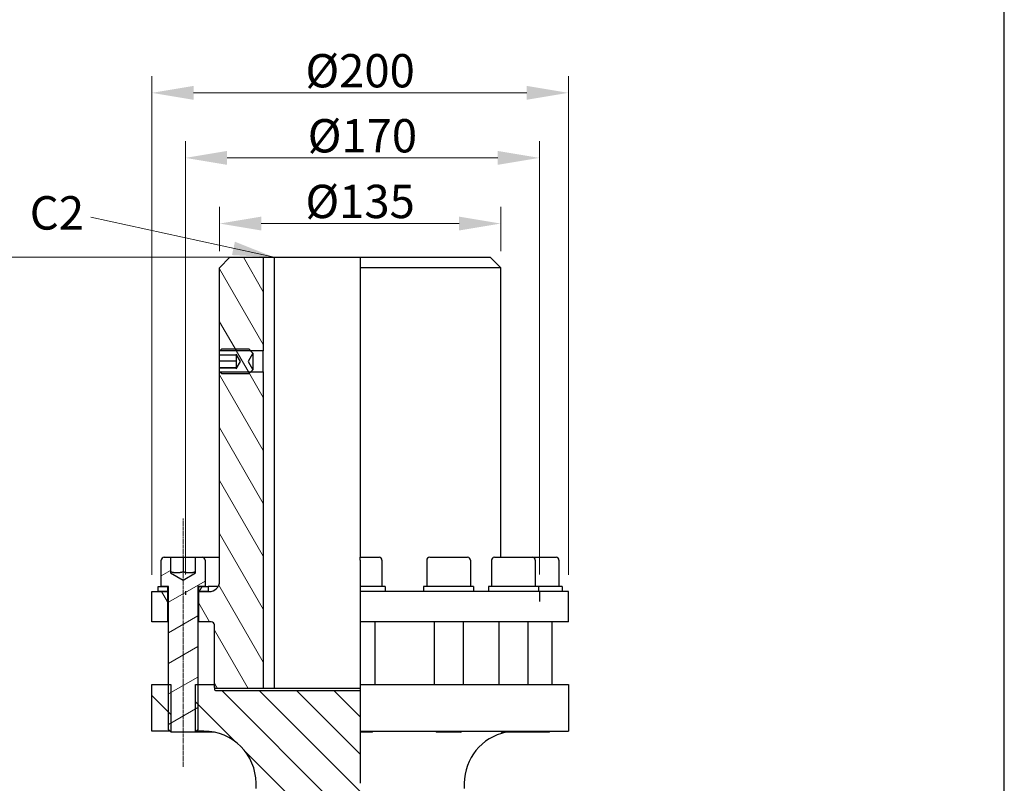
# Model space of a CAD drawing. Units: millimetres. Extents: x 124 to 1672, y 16 to 2179.
# Drawn here: x 399 to 872, y 698 to 1065 of the extents above; entities that cross this region are included whole.
import ezdxf

# ---------------------------------------------------------------- set-up
doc = ezdxf.new("R2010")
doc.units = ezdxf.units.MM
doc.header["$LTSCALE"] = 8
doc.linetypes.add('CHAIN', pattern=[0.3543, 0.2362, -0.0295, 0.0591, -0.0295])
doc.linetypes.add('LONG_DASH_DOTTED', pattern=[0.3001, 0.2362, -0.0295, 0.0049, -0.0295])
for name, color, linetype, lineweight in [('Centerline(Hillmar_metric)', 7, 'LONG_DASH_DOTTED', 18), ('Dimensions(Hillmar_metric)', 7, 'Continuous', 13), ('Sketch Geometry(Hillmar_metric)', 7, 'Continuous', 25), ('Symbols(Hillmar_metric)', 7, 'Continuous', 18), ('Visible Edges(Hillmar_metric)', 7, 'Continuous', 25)]:
    doc.layers.add(name, color=color, linetype=linetype, lineweight=lineweight)
doc.layers.add('Hatch', color=7, linetype='Continuous', lineweight=9, true_color=0x1e1e47)
doc.styles.add('Hillmar_metric_Dimensions', font='arial.ttf')
doc.dimstyles.new('DEFAULT-ISO-Method 1b-Hillmar_metric', dxfattribs={"dimscale": 8, "dimtxt": 2, "dimasz": 2.5, "dimexe": 1, "dimexo": 1, "dimgap": 0.25, "dimtad": 1, "dimtih": 1, "dimtoh": 1, "dimrnd": 1e-08, "dimdsep": 46, "dimtxsty": 'Hillmar_metric_Dimensions', "dimcen": 0.09, "dimdle": 8, "dimclrd": 7, "dimclre": 7, "dimclrt": 7, "dimazin": 2, "dimtfac": 0.75, "dimtmove": 0, "dimatfit": 3, "dimfxl": 1, "dimtolj": 1, "dimlwd": 9, "dimlwe": 9, "dimarcsym": 0})
doc.dimstyles.new('DEFAULT-ISO-Method 1b-Hillmar_metric$7', dxfattribs={"dimscale": 8, "dimtxt": 2, "dimasz": 2.5, "dimexe": 1, "dimexo": 1, "dimgap": 0.25, "dimtad": 1, "dimtih": 1, "dimtoh": 1, "dimrnd": 1e-08, "dimdsep": 46, "dimtxsty": 'Hillmar_metric_Dimensions', "dimcen": 0.09, "dimdle": 8, "dimclrd": 7, "dimclre": 7, "dimclrt": 7, "dimazin": 2, "dimtfac": 0.75, "dimtmove": 0, "dimatfit": 3, "dimfxl": 1, "dimtolj": 1, "dimlwd": 15, "dimlwe": 9, "dimarcsym": 0})
pattern_1 = [(120, (0, 0), (-10.99852, -6.35), [])]

# ---------------------------------------------------------------- blocks, each defined once
blk = doc.blocks.new('*D23')
at = {"layer": 'Defpoints', "color": 0, "linetype": 'Continuous', "transparency": 16777216}
for p in [(649.05, 998.51), (479.05, 790.51), (649.05, 790.51)]:
    blk.add_point(p, dxfattribs=at)
at = {"layer": 'Dimensions(Hillmar_metric)', "color": 7, "linetype": 'Continuous', "lineweight": 9, "transparency": 16777216}
for p, q in [((479.05, 798.51), (479.05, 1006.51)), ((649.05, 798.51), (649.05, 1006.51)), ((499.05, 998.51), (629.05, 998.51))]:
    blk.add_line(p, q, dxfattribs=at)
at = {"layer": 'Dimensions(Hillmar_metric)', "color": 7, "linetype": 'Continuous', "transparency": 16777216}
for points in [[(499.05, 1001.85), (499.05, 995.18), (479.05, 998.51)], [(629.05, 1001.85), (629.05, 995.18), (649.05, 998.51)]]:
    blk.add_solid(points, dxfattribs=at)
at = {"layer": 'Dimensions(Hillmar_metric)', "color": 7, "linetype": 'Continuous', "lineweight": 13, "transparency": 16777216, "insert": (564.05, 1009.13), "char_height": 16, "attachment_point": 5, "style": 'Hillmar_metric_Dimensions'}
blk.add_mtext('\\A1;Ø170', dxfattribs=at)
blk = doc.blocks.new('*D30')
at = {"layer": 'Defpoints', "color": 0, "linetype": 'Continuous', "transparency": 16777216}
for p in [(630.47, 966.99), (495.47, 945.79), (630.47, 945.79)]:
    blk.add_point(p, dxfattribs=at)
at = {"layer": 'Dimensions(Hillmar_metric)', "color": 7, "linetype": 'Continuous', "lineweight": 9, "transparency": 16777216}
for p, q in [((495.47, 953.79), (495.47, 974.99)), ((630.47, 953.79), (630.47, 974.99)), ((515.47, 966.99), (610.47, 966.99))]:
    blk.add_line(p, q, dxfattribs=at)
at = {"layer": 'Dimensions(Hillmar_metric)', "color": 7, "linetype": 'Continuous', "transparency": 16777216}
for points in [[(515.47, 970.32), (515.47, 963.65), (495.47, 966.99)], [(610.47, 970.32), (610.47, 963.65), (630.47, 966.99)]]:
    blk.add_solid(points, dxfattribs=at)
at = {"layer": 'Dimensions(Hillmar_metric)', "color": 7, "linetype": 'Continuous', "lineweight": 13, "transparency": 16777216, "insert": (562.97, 977.6), "char_height": 16, "attachment_point": 5, "style": 'Hillmar_metric_Dimensions'}
blk.add_mtext('\\A1;Ø135', dxfattribs=at)
blk = doc.blocks.new('*D31')
at = {"layer": 'Defpoints', "color": 0, "linetype": 'Continuous', "transparency": 16777216}
for p in [(662.97, 1029.73), (462.97, 790.29), (662.97, 790.29)]:
    blk.add_point(p, dxfattribs=at)
at = {"layer": 'Dimensions(Hillmar_metric)', "color": 7, "linetype": 'Continuous', "lineweight": 9, "transparency": 16777216}
for p, q in [((462.97, 798.29), (462.97, 1037.73)), ((662.97, 798.29), (662.97, 1037.73)), ((482.97, 1029.73), (642.97, 1029.73))]:
    blk.add_line(p, q, dxfattribs=at)
at = {"layer": 'Dimensions(Hillmar_metric)', "color": 7, "linetype": 'Continuous', "transparency": 16777216}
for points in [[(482.97, 1033.06), (482.97, 1026.4), (462.97, 1029.73)], [(642.97, 1033.06), (642.97, 1026.4), (662.97, 1029.73)]]:
    blk.add_solid(points, dxfattribs=at)
at = {"layer": 'Dimensions(Hillmar_metric)', "color": 7, "linetype": 'Continuous', "lineweight": 13, "transparency": 16777216, "insert": (562.97, 1040.35), "char_height": 16, "attachment_point": 5, "style": 'Hillmar_metric_Dimensions'}
blk.add_mtext('\\A1;Ø200', dxfattribs=at)
blk = doc.blocks.new('*D32')
at = {"layer": 'Defpoints', "color": 0, "linetype": 'Continuous', "transparency": 16777216}
for p in [(521.66, 950.79), (306.97, 480.79), (522.97, 480.79)]:
    blk.add_point(p, dxfattribs=at)
at = {"layer": 'Dimensions(Hillmar_metric)', "color": 7, "linetype": 'Continuous', "lineweight": 9, "transparency": 16777216}
for p, q in [((513.66, 950.79), (298.97, 950.79)), ((306.97, 930.79), (306.97, 725.96)), ((306.97, 500.79), (306.97, 705.62)), ((514.97, 480.79), (298.97, 480.79))]:
    blk.add_line(p, q, dxfattribs=at)
at = {"layer": 'Dimensions(Hillmar_metric)', "color": 7, "linetype": 'Continuous', "transparency": 16777216}
for points in [[(303.64, 930.79), (310.3, 930.79), (306.97, 950.79)], [(303.64, 500.79), (310.3, 500.79), (306.97, 480.79)]]:
    blk.add_solid(points, dxfattribs=at)
at = {"layer": 'Dimensions(Hillmar_metric)', "color": 7, "linetype": 'Continuous', "lineweight": 13, "transparency": 16777216, "insert": (306.97, 715.79), "char_height": 16, "attachment_point": 5, "style": 'Hillmar_metric_Dimensions'}
blk.add_mtext('\\A1;470', dxfattribs=at)

msp = doc.modelspace()

# ---------------------------------------------------------------- hatches: boundary and pattern name
at = {"layer": 'Hatch'}
h = msp.add_hatch(dxfattribs=at)
h.set_pattern_fill('ANSI31', color=256, scale=101.6, angle=75, style=0)
h.set_pattern_definition(pattern_1)
h.paths.add_polyline_path([(516.469, 950.789), (516.469, 905.842), (510.416, 905.842), (495.596, 905.842), (495.469, 905.842), (495.469, 945.789), (500.469, 950.789)])
h.paths.add_polyline_path([(470.469, 790.289), (470.469, 775.789), (462.969, 775.789), (462.969, 790.289), (465.969, 790.289)])
edge = h.paths.add_edge_path()
edge.add_ellipse((491.469, 774.289), major_axis=(1.5, 0), ratio=1, start_angle=0, end_angle=90)
edge.add_line((491.469, 775.789), (485.469, 775.789))
edge.add_line((485.469, 775.789), (485.469, 790.289))
edge.add_line((485.469, 790.289), (489.969, 790.289))
edge.add_line((489.969, 790.289), (490.469, 790.289))
edge.add_ellipse((490.469, 795.289), major_axis=(0, -5), ratio=1, start_angle=0, end_angle=90)
edge.add_line((495.469, 795.289), (495.469, 895.736))
edge.add_line((495.469, 895.736), (495.596, 895.736))
edge.add_line((495.596, 895.736), (510.416, 895.736))
edge.add_line((510.416, 895.736), (516.469, 895.736))
edge.add_line((516.469, 895.736), (516.469, 743.789))
edge.add_line((516.469, 743.789), (493.569, 743.789))
edge.add_line((493.569, 743.789), (492.969, 744.389))
edge.add_line((492.969, 744.389), (492.969, 745.789))
edge.add_line((492.969, 745.789), (492.969, 774.289))
h = msp.add_hatch(dxfattribs=at)
h.set_pattern_fill('ANSI31', color=256, scale=101.6, angle=75, style=0)
h.set_pattern_definition(pattern_1)
h.paths.add_polyline_path([(496.543, 894.789), (495.596, 895.736), (495.469, 895.862), (495.469, 897.786), (503.469, 897.786), (503.469, 897.325), (505.469, 900.789), (503.469, 904.253), (503.469, 903.791), (495.469, 903.791), (495.469, 905.715), (495.596, 905.842), (496.543, 906.789), (509.469, 906.789), (510.416, 905.842), (511.469, 904.789), (509.16, 900.789), (511.469, 896.789), (510.416, 895.736), (509.469, 894.789)])
h = msp.add_hatch(dxfattribs=at)
h.set_pattern_fill('ANSI31', color=256, scale=101.6, angle=-15, style=0)
h.set_pattern_definition([(30, (0, 0), (-6.35, 10.99852), [])])
edge = h.paths.add_edge_path()
edge.add_ellipse((468.869, 805.389), major_axis=(-1.4, 0), ratio=1, start_angle=270, end_angle=360)
edge.add_line((467.469, 805.389), (467.469, 792.789))
edge.add_line((467.469, 792.789), (470.469, 792.789))
edge.add_line((470.469, 792.789), (470.969, 792.789))
edge.add_line((470.969, 792.789), (470.969, 745.789))
edge.add_line((470.969, 745.789), (470.969, 724.016))
edge.add_line((470.969, 724.016), (471.696, 723.289))
edge.add_line((471.696, 723.289), (472.196, 722.789))
edge.add_line((472.196, 722.789), (483.742, 722.789))
edge.add_line((483.742, 722.789), (484.242, 723.289))
edge.add_line((484.242, 723.289), (484.969, 724.016))
edge.add_line((484.969, 724.016), (484.969, 745.789))
edge.add_line((484.969, 745.789), (484.969, 792.789))
edge.add_line((484.969, 792.789), (485.469, 792.789))
edge.add_line((485.469, 792.789), (488.469, 792.789))
edge.add_line((488.469, 792.789), (488.469, 805.389))
edge.add_ellipse((487.069, 805.389), major_axis=(0, 1.4), ratio=1, start_angle=270, end_angle=360)
edge.add_line((487.069, 806.789), (483.969, 806.789))
edge.add_line((483.969, 806.789), (483.969, 799.253))
edge.add_line((483.969, 799.253), (477.969, 795.789))
edge.add_line((477.969, 795.789), (471.969, 799.253))
edge.add_line((471.969, 799.253), (471.969, 806.789))
edge.add_line((471.969, 806.789), (468.869, 806.789))
h = msp.add_hatch(dxfattribs=at)
h.set_pattern_fill('ANSI31', color=256, scale=101.6, angle=15, style=0)
h.set_pattern_definition([(60, (0, 0), (-10.99852, 6.35), [])])
h.paths.add_polyline_path([(489.969, 792.789), (489.969, 790.289), (485.469, 790.289), (485.469, 792.789), (488.469, 792.789)])
h.paths.add_polyline_path([(465.969, 790.289), (465.969, 792.789), (467.469, 792.789), (470.469, 792.789), (470.469, 790.289)])
h = msp.add_hatch(dxfattribs=at)
h.set_pattern_fill('ANSI31', color=256, scale=101.6, angle=90, style=0)
h.set_pattern_definition([(135, (0, 0), (-8.98026, -8.98026), [])])
h.paths.add_polyline_path([(472.052, 745.789), (472.052, 723.289), (471.696, 723.289), (462.969, 723.289), (462.969, 745.789), (470.969, 745.789)])
edge = h.paths.add_edge_path()
edge.add_line((562.969, 600.389), (562.969, 599.789))
edge.add_line((562.969, 599.789), (562.969, 596.789))
edge.add_line((562.969, 596.789), (562.969, 590.789))
edge.add_line((562.969, 590.789), (532.169, 590.789))
edge.add_line((532.169, 590.789), (532.169, 690.289))
edge.add_ellipse((531.669, 690.289), major_axis=(0.5, 0), ratio=1, start_angle=0, end_angle=90)
edge.add_line((531.669, 690.789), (522.969, 690.789))
edge.add_line((522.969, 690.789), (522.969, 693.789))
edge.add_ellipse((520.969, 693.789), major_axis=(2, 0), ratio=1, start_angle=0, end_angle=90)
edge.add_line((520.969, 695.789), (512.969, 695.789))
edge.add_line((512.969, 695.789), (512.969, 698.289))
edge.add_ellipse((487.969, 698.289), major_axis=(25, 0), ratio=1, start_angle=0, end_angle=90)
edge.add_line((487.969, 723.289), (484.242, 723.289))
edge.add_line((484.242, 723.289), (483.887, 723.289))
edge.add_line((483.887, 723.289), (483.887, 745.789))
edge.add_line((483.887, 745.789), (484.969, 745.789))
edge.add_line((484.969, 745.789), (492.969, 745.789))
edge.add_line((492.969, 745.789), (492.969, 744.389))
edge.add_line((492.969, 744.389), (492.969, 743.389))
edge.add_ellipse((493.569, 743.389), major_axis=(-0.6, 0), ratio=1, start_angle=0, end_angle=90)
edge.add_line((493.569, 742.789), (562.969, 742.789))
edge.add_line((562.969, 742.789), (562.969, 723.289))
edge.add_line((562.969, 723.289), (562.969, 722.789))
edge.add_line((562.969, 722.789), (562.969, 698.289))
edge.add_line((562.969, 698.289), (562.969, 695.789))
edge.add_line((562.969, 695.789), (562.969, 693.789))
edge.add_line((562.969, 693.789), (562.969, 678.789))
edge.add_line((562.969, 678.789), (562.969, 676.789))
edge.add_line((562.969, 676.789), (562.969, 659.789))
edge.add_line((562.969, 659.789), (562.969, 657.789))
edge.add_line((562.969, 657.789), (562.969, 608.589))
edge.add_line((562.969, 608.589), (562.969, 608.577))
edge.add_line((562.969, 608.577), (562.969, 600.389))

# ---------------------------------------------------------------- linework, layer by layer
at = {"layer": 'Centerline(Hillmar_metric)', "linetype": 'CHAIN'}
msp.add_line((477.969, 706.211), (477.969, 825.389), dxfattribs=at)
at = {"layer": 'Sketch Geometry(Hillmar_metric)'}
for p, q in [((872.33, 185.549), (872.33, 1271.86)), ((479.052, 790.515), (479.052, 788.789)), ((649.052, 790.515), (649.052, 785.498))]:
    msp.add_line(p, q, dxfattribs=at)
at = {"layer": 'Visible Edges(Hillmar_metric)'}
for p, q in [((495.469, 945.789), (500.469, 950.789)), ((500.469, 950.789), (516.469, 950.789)), ((516.469, 950.789), (516.469, 905.842)), ((516.469, 950.789), (521.662, 950.789)), ((521.662, 950.789), (562.969, 950.789)), ((521.662, 950.789), (521.662, 743.789)), ((562.969, 950.789), (562.969, 945.789)), ((562.969, 950.789), (625.469, 950.789)), ((625.469, 950.789), (630.469, 945.789)), ((495.469, 905.842), (495.469, 945.789)), ((562.969, 945.789), (562.969, 806.789)), ((630.469, 945.789), (562.969, 945.789)), ((630.469, 806.789), (630.469, 945.789)), ((495.469, 905.715), (496.543, 906.789)), ((516.469, 905.842), (495.469, 905.842)), ((495.469, 903.791), (495.469, 905.715)), ((503.469, 903.791), (495.469, 903.791)), ((495.469, 900.927), (495.469, 903.791)), ((496.543, 906.789), (509.469, 906.789)), ((503.469, 904.253), (503.469, 903.791)), ((505.469, 900.789), (503.469, 904.253)), ((503.469, 903.791), (503.469, 900.927)), ((511.469, 904.789), (509.16, 900.789)), ((509.469, 906.789), (511.469, 904.789)), ((511.469, 904.789), (511.469, 896.789)), ((516.469, 895.736), (516.469, 905.842)), ((495.469, 897.86), (495.469, 900.927)), ((503.469, 900.927), (495.469, 900.927)), ((503.469, 900.927), (503.469, 897.86)), ((503.469, 897.325), (505.469, 900.789)), ((509.16, 900.789), (511.469, 896.789)), ((495.469, 897.786), (495.469, 897.86)), ((495.469, 897.86), (503.469, 897.86)), ((495.469, 897.786), (503.469, 897.786)), ((495.469, 895.862), (495.469, 897.786)), ((496.543, 894.789), (495.469, 895.862)), ((495.469, 895.736), (516.469, 895.736)), ((495.469, 795.289), (495.469, 895.736)), ((509.469, 894.789), (496.543, 894.789)), ((503.469, 897.86), (503.469, 897.786)), ((503.469, 897.786), (503.469, 897.325)), ((511.469, 896.789), (509.469, 894.789)), ((516.469, 895.736), (516.469, 743.789)), ((467.469, 792.789), (467.469, 805.389)), ((468.869, 806.789), (471.969, 806.789)), ((471.969, 806.789), (471.969, 799.253)), ((471.969, 806.789), (477.969, 806.789)), ((477.969, 806.789), (483.969, 806.789)), ((477.969, 806.789), (477.969, 799.789)), ((483.969, 806.789), (487.069, 806.789)), ((483.969, 799.253), (483.969, 806.789)), ((487.069, 806.789), (495.469, 806.789)), ((488.469, 805.389), (488.469, 792.789)), ((562.969, 805.389), (562.969, 806.789)), ((562.969, 806.789), (572.069, 806.789)), ((562.969, 805.389), (562.969, 792.789)), ((573.469, 805.389), (573.469, 792.789)), ((594.969, 805.389), (594.969, 792.789)), ((596.369, 806.789), (614.569, 806.789)), ((615.969, 805.389), (615.969, 792.789)), ((626.081, 805.389), (626.081, 792.789)), ((627.481, 806.789), (645.681, 806.789)), ((645.681, 806.789), (657.069, 806.789)), ((647.081, 805.389), (647.081, 792.789)), ((658.469, 805.389), (658.469, 792.789)), ((471.969, 799.253), (477.969, 795.789)), ((477.969, 795.789), (483.969, 799.253)), ((462.969, 790.289), (470.469, 790.289)), ((462.969, 775.789), (462.969, 790.289)), ((465.969, 790.289), (465.969, 792.789)), ((465.969, 792.789), (470.469, 792.789)), ((470.469, 790.289), (465.969, 790.289)), ((470.969, 792.789), (467.469, 792.789)), ((470.469, 792.789), (470.469, 790.289)), ((470.969, 790.289), (470.469, 790.289)), ((470.469, 790.289), (470.469, 775.789)), ((470.469, 790.289), (470.969, 790.289)), ((470.969, 724.016), (470.969, 792.789)), ((484.969, 792.789), (484.969, 724.016)), ((488.469, 792.789), (484.969, 792.789)), ((485.469, 790.289), (484.969, 790.289)), ((484.969, 790.289), (485.469, 790.289)), ((485.469, 792.789), (489.969, 792.789)), ((485.469, 790.289), (485.469, 792.789)), ((489.969, 790.289), (485.469, 790.289)), ((485.469, 790.289), (490.469, 790.289)), ((485.469, 775.789), (485.469, 790.289)), ((489.969, 792.789), (489.969, 790.289)), ((494.799, 792.789), (489.969, 792.789)), ((562.969, 792.789), (562.969, 790.289)), ((574.969, 792.789), (562.969, 792.789)), ((562.969, 790.289), (562.969, 775.789)), ((662.969, 790.289), (562.969, 790.289)), ((574.969, 792.789), (574.969, 790.289)), ((617.469, 792.789), (593.469, 792.789)), ((593.469, 792.789), (593.469, 790.289)), ((617.469, 792.789), (617.469, 790.289)), ((648.581, 792.789), (624.581, 792.789)), ((624.581, 792.789), (624.581, 790.289)), ((648.581, 792.789), (648.581, 790.289)), ((659.969, 792.789), (648.581, 792.789)), ((659.969, 792.789), (659.969, 790.289)), ((662.969, 775.789), (662.969, 790.289)), ((470.469, 775.789), (462.969, 775.789)), ((470.969, 775.789), (470.469, 775.789)), ((485.469, 775.789), (484.969, 775.789)), ((491.469, 775.789), (485.469, 775.789)), ((662.969, 775.789), (562.969, 775.789)), ((562.969, 775.789), (562.969, 745.789)), ((569.969, 775.789), (569.969, 745.789)), ((598.469, 775.789), (598.469, 745.789)), ((612.469, 775.789), (612.469, 745.789)), ((629.581, 775.789), (629.581, 745.789)), ((643.581, 775.789), (643.581, 745.789)), ((654.969, 775.789), (654.969, 745.789)), ((492.969, 744.389), (492.969, 774.289)), ((462.969, 745.789), (472.052, 745.789)), ((462.969, 723.289), (462.969, 745.789)), ((472.052, 745.789), (472.052, 723.289)), ((483.887, 745.789), (492.969, 745.789)), ((483.887, 723.289), (483.887, 745.789)), ((492.969, 745.789), (492.969, 743.389)), ((493.569, 743.789), (492.969, 744.389)), ((516.469, 743.789), (493.569, 743.789)), ((493.569, 742.789), (562.969, 742.789)), ((521.662, 743.789), (516.469, 743.789)), ((562.969, 743.789), (521.662, 743.789)), ((562.969, 745.789), (562.969, 723.289)), ((562.969, 745.789), (662.969, 745.789)), ((662.969, 745.789), (662.969, 723.289)), ((472.196, 722.789), (470.969, 724.016)), ((484.969, 724.016), (483.742, 722.789)), ((472.052, 723.289), (462.969, 723.289)), ((483.742, 722.789), (472.196, 722.789)), ((492.944, 722.789), (483.742, 722.789)), ((487.969, 723.289), (483.887, 723.289)), ((562.969, 723.289), (562.969, 722.789)), ((562.969, 723.289), (662.969, 723.289)), ((568.742, 722.789), (562.969, 722.789)), ((562.969, 722.789), (562.969, 698.289)), ((568.742, 722.789), (569.242, 723.289)), ((599.696, 722.789), (599.196, 723.289)), ((611.242, 722.789), (599.696, 722.789)), ((611.242, 722.789), (611.742, 723.289)), ((630.808, 722.789), (630.308, 723.289)), ((642.354, 722.789), (630.808, 722.789)), ((642.354, 722.789), (642.854, 723.289)), ((653.742, 722.789), (642.354, 722.789)), ((653.742, 722.789), (654.242, 723.289)), ((512.969, 695.789), (512.969, 698.289)), ((612.969, 698.289), (612.969, 695.789))]:
    msp.add_line(p, q, dxfattribs=at)
for centre, radius, start, end in [((468.869, 805.389), 1.4, 90, 180), ((487.069, 805.389), 1.4, 0, 90), ((572.069, 805.389), 1.4, 0, 90), ((596.369, 805.389), 1.4, 90, 180), ((614.569, 805.389), 1.4, 0, 90), ((627.481, 805.389), 1.4, 90, 180), ((645.681, 805.389), 1.4, 0, 90), ((657.069, 805.389), 1.4, 0, 90), ((490.469, 795.289), 5, 270, 0), ((491.469, 774.289), 1.5, 0, 90), ((493.569, 743.389), 0.6, 180, 270), ((487.969, 698.289), 25, 0, 90), ((637.969, 698.289), 25, 101.47834, 180)]:
    msp.add_arc(centre, radius, start, end, dxfattribs=at)
for points in [[(495.478, 905.723), (495.472, 905.802), (495.469, 905.842), (495.469, 905.842)], [(495.469, 895.736), (495.469, 895.736), (495.472, 895.775), (495.478, 895.855)]]:
    msp.add_open_spline(points, degree=3, dxfattribs=at)
for points in [[(477.969, 799.789), (474.969, 798.789), (471.969, 799.789)], [(483.969, 799.789), (480.969, 798.789), (477.969, 799.789)]]:
    msp.add_rational_spline(points, [1, 1.15470053838, 1], degree=2, dxfattribs=at)

# ---------------------------------------------------------------- texts
at = {"layer": 'Symbols(Hillmar_metric)', "color": 7, "insert": (417.337, 970.032), "char_height": 16.0528, "attachment_point": 5, "style": 'Hillmar_metric_Dimensions'}
msp.add_mtext('{C2}', dxfattribs=at)

# ---------------------------------------------------------------- dimensions: what is measured, and where the dimension line sits
at = {"layer": 'Dimensions(Hillmar_metric)', "color": 7, "linetype": 'Continuous', "lineweight": 13}
for base, p1, p2, picture, middle in [((662.969, 1029.731), (462.969, 790.289), (662.969, 790.289), '*D31', (562.969, 1029.731)), ((649.052, 998.515), (479.052, 790.515), (649.052, 790.515), '*D23', (564.052, 998.515))]:
    dim = msp.add_linear_dim(base=base, p1=p1, p2=p2, angle=180, text='Ø<>', dimstyle='DEFAULT-ISO-Method 1b-Hillmar_metric', override={"dimgap": 0.25, "dimtih": 0, "dimtoh": 0, "dimdec": 2, "dimtol": 0, "dimlim": 0, "dimtp": 0, "dimtm": 0, "dimtdec": 2, "dimtofl": 0, "dimatfit": 1}, dxfattribs=at)
    dim.commit()
    dim.dimension.update_dxf_attribs({"geometry": picture, "text_midpoint": middle, "dimtype": 160})
dim = msp.add_linear_dim(base=(630.469, 966.987), p1=(495.469, 945.789), p2=(630.469, 945.789), text='Ø<>', dimstyle='DEFAULT-ISO-Method 1b-Hillmar_metric', override={"dimgap": 0.25, "dimtih": 0, "dimtoh": 0, "dimdec": 2, "dimtol": 0, "dimlim": 0, "dimtp": 0, "dimtm": 0, "dimtdec": 2, "dimtofl": 0, "dimatfit": 1}, dxfattribs=at)
dim.commit()
dim.dimension.update_dxf_attribs({"geometry": '*D30', "text_midpoint": (562.969, 966.987), "dimtype": 160})
dim = msp.add_linear_dim(base=(306.969, 480.789), p1=(521.662, 950.789), p2=(522.969, 480.789), angle=90, dimstyle='DEFAULT-ISO-Method 1b-Hillmar_metric', override={"dimgap": 0.25, "dimdec": 2, "dimtol": 0, "dimlim": 0, "dimtp": 0, "dimtm": 0, "dimtdec": 2, "dimtofl": 0, "dimatfit": 1}, dxfattribs=at)
dim.commit()
dim.dimension.update_dxf_attribs({"geometry": '*D32', "text_midpoint": (306.969, 715.789), "dimtype": 160})

# ---------------------------------------------------------------- leaders
at = {"layer": 'Symbols(Hillmar_metric)', "color": 7, "linetype": 'Continuous', "lineweight": 18, "annotation_type": 0, "has_hookline": 1, "hookline_direction": 1, "text_width": 26.368}
msp.add_leader([(521.662, 950.789), (433.671, 970.032)], dimstyle='DEFAULT-ISO-Method 1b-Hillmar_metric$7', override={"dimtad": 0}, dxfattribs=at)

doc.saveas('drawing.dxf')
